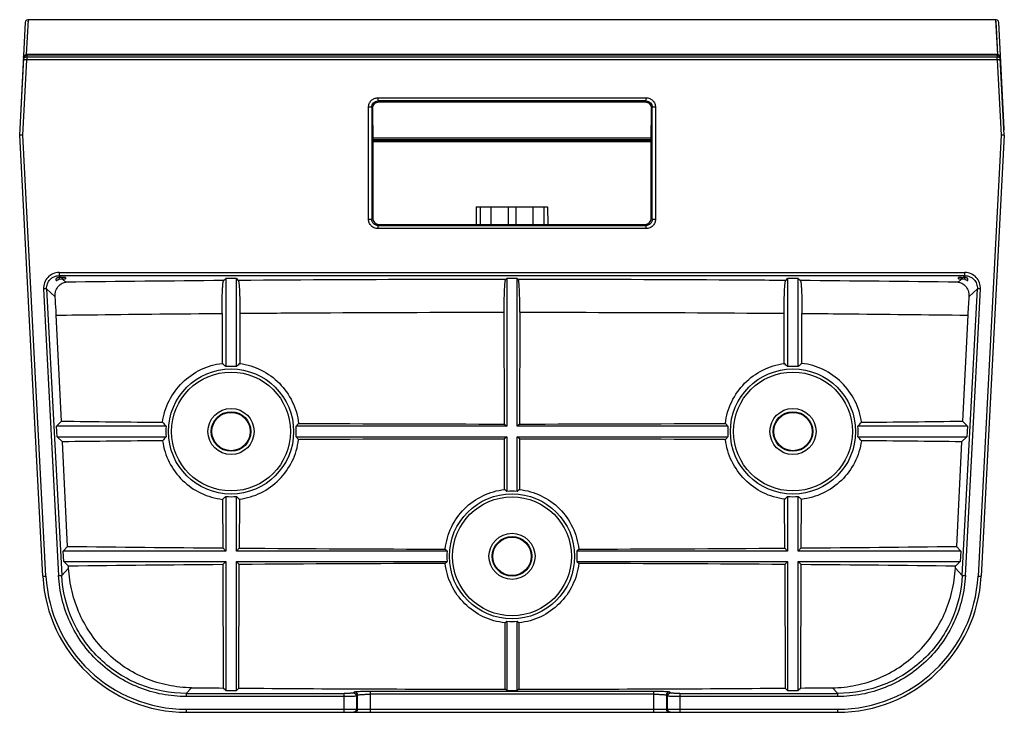
# Model space of a CAD drawing. Units: millimetres. Extents: x 0 to 841, y 0 to 594.
# Drawn here: x 515 to 673, y 245 to 356 of the extents above; entities that cross this region are included whole.
import ezdxf

# ---------------------------------------------------------------- set-up
doc = ezdxf.new("R2010")
doc.units = ezdxf.units.MM
doc.header["$LTSCALE"] = 46.255
doc.layers.add('10_ALL_FEATURES', color=7, linetype='CONTINUOUS')

msp = doc.modelspace()

# ---------------------------------------------------------------- linework, layer by layer
at = {"layer": '10_ALL_FEATURES', "color": 7, "linetype": 'CONTINUOUS'}
for p, q in [((516.263, 355.421), (515.372, 338.421)), ((516.324, 355.639), (516.264, 355.423)), ((516.472, 355.805), (516.324, 355.639)), ((516.68, 355.89), (516.472, 355.805)), ((516.763, 355.897), (516.68, 355.89)), ((671.675, 355.898), (516.762, 355.898)), ((671.757, 355.888), (671.674, 355.895)), ((671.965, 355.803), (671.757, 355.888)), ((672.113, 355.637), (671.965, 355.803)), ((672.174, 355.421), (672.113, 355.637)), ((673.065, 338.421), (672.174, 355.42)), ((671.924, 350.188), (516.513, 350.188)), ((516.513, 350.188), (516.513, 350.179)), ((671.924, 350.188), (671.924, 350.17)), ((671.927, 350.123), (671.924, 350.17)), ((515.371, 337.397), (516.016, 349.71)), ((516.504, 349.947), (671.932, 349.947)), ((673.066, 337.397), (672.421, 349.71)), ((572.895, 342.717), (615.542, 342.717)), ((571.899, 341.716), (571.914, 336.256)), ((616.523, 336.256), (616.538, 341.716)), ((519.076, 266.691), (515.371, 337.397)), ((571.913, 336.695), (616.524, 336.695)), ((616.524, 336.545), (571.914, 336.545)), ((571.914, 336.256), (571.92, 324.1)), ((616.517, 324.1), (616.523, 336.256)), ((673.067, 337.397), (669.361, 266.691)), ((588.506, 325.895), (588.473, 323.097)), ((588.506, 325.895), (599.931, 325.895)), ((589.106, 325.895), (589.097, 323.097)), ((590.869, 323.097), (590.875, 325.895)), ((593.619, 325.895), (593.594, 323.097)), ((594.819, 325.895), (594.843, 323.097)), ((597.562, 325.895), (597.569, 323.097)), ((599.331, 325.895), (599.34, 323.097)), ((599.931, 325.895), (599.965, 323.097)), ((571.92, 324.1), (571.744, 323.919)), ((616.694, 323.919), (616.517, 324.1)), ((572.919, 323.097), (615.518, 323.097)), ((521.219, 314.097), (521.219, 314.416)), ((522.219, 314.6), (521.97, 314.6)), ((522.719, 314.574), (522.719, 314.364)), ((548.032, 314.087), (548.369, 314.424)), ((550.069, 314.424), (548.369, 314.424)), ((548.369, 314.424), (548.369, 300.306)), ((550.069, 314.424), (550.388, 314.105)), ((550.069, 300.306), (550.069, 314.424)), ((593.214, 314.268), (593.369, 314.424)), ((595.069, 314.424), (593.369, 314.424)), ((593.369, 314.424), (593.369, 290.745)), ((595.224, 314.268), (595.069, 314.424)), ((595.069, 290.745), (595.069, 314.424)), ((638.05, 314.105), (638.369, 314.424)), ((640.069, 314.424), (638.369, 314.424)), ((638.369, 314.424), (638.369, 300.306)), ((640.069, 314.424), (640.406, 314.087)), ((640.069, 300.306), (640.069, 314.424)), ((665.719, 314.364), (665.719, 314.574)), ((666.219, 314.6), (666.468, 314.6)), ((667.219, 314.097), (667.219, 314.416)), ((522.061, 291.555), (521.23, 308.54)), ((547.779, 308.824), (547.801, 300.817)), ((550.636, 308.846), (550.614, 300.797)), ((593.015, 291.099), (592.965, 309.013)), ((595.472, 309.016), (595.423, 291.099)), ((637.823, 300.797), (637.801, 308.846)), ((640.636, 300.817), (640.659, 308.824)), ((667.208, 308.54), (666.376, 291.555)), ((521.292, 290.745), (522.061, 291.555)), ((538.808, 290.745), (521.292, 290.745)), ((521.381, 289.045), (521.292, 290.745)), ((593.369, 290.745), (559.63, 290.745)), ((593.015, 291.099), (593.369, 290.745)), ((595.423, 291.099), (595.069, 290.745)), ((628.808, 290.745), (595.069, 290.745)), ((667.145, 290.745), (649.63, 290.745)), ((666.376, 291.555), (667.145, 290.745)), ((667.145, 290.745), (667.056, 289.045)), ((521.381, 289.045), (538.808, 289.045)), ((522.223, 288.246), (521.381, 289.045)), ((559.63, 289.045), (593.369, 289.045)), ((593.369, 289.045), (593.021, 288.698)), ((593.044, 280.602), (593.021, 288.698)), ((593.369, 289.045), (593.369, 280.306)), ((595.069, 289.045), (628.808, 289.045)), ((595.416, 288.698), (595.069, 289.045)), ((595.069, 280.306), (595.069, 289.045)), ((595.416, 288.698), (595.394, 280.602)), ((649.63, 289.045), (667.056, 289.045)), ((667.056, 289.045), (666.214, 288.246)), ((523.044, 271.486), (522.223, 288.246)), ((666.214, 288.246), (665.394, 271.486)), ((548.369, 279.484), (548.369, 270.745)), ((550.069, 270.745), (550.069, 279.484)), ((638.369, 279.484), (638.369, 270.745)), ((640.069, 270.745), (640.069, 279.484)), ((547.862, 279.028), (547.884, 271.23)), ((550.554, 279.046), (550.533, 271.209)), ((637.905, 271.209), (637.883, 279.046)), ((640.553, 271.23), (640.575, 279.028)), ((522.34, 270.745), (523.044, 271.486)), ((665.394, 271.486), (666.097, 270.745)), ((548.369, 270.745), (522.34, 270.745)), ((522.43, 269.045), (522.34, 270.745)), ((547.884, 271.23), (548.369, 270.745)), ((550.533, 271.209), (550.069, 270.745)), ((583.808, 270.745), (550.069, 270.745)), ((638.369, 270.745), (604.63, 270.745)), ((637.905, 271.209), (638.369, 270.745)), ((640.553, 271.23), (640.069, 270.745)), ((666.097, 270.745), (640.069, 270.745)), ((666.097, 270.745), (666.008, 269.045)), ((522.43, 269.045), (548.369, 269.045)), ((523.199, 268.315), (522.43, 269.045)), ((523.213, 268.023), (523.199, 268.315)), ((548.369, 269.045), (547.891, 268.568)), ((547.891, 268.568), (547.947, 248.789)), ((548.369, 269.045), (548.369, 248.367)), ((550.069, 269.045), (583.808, 269.045)), ((550.525, 268.588), (550.069, 269.045)), ((550.069, 248.367), (550.069, 269.045)), ((550.471, 248.769), (550.525, 268.588)), ((604.63, 269.045), (638.369, 269.045)), ((637.912, 268.588), (638.369, 269.045)), ((637.912, 268.588), (637.967, 248.769)), ((638.369, 269.045), (638.369, 248.367)), ((640.069, 269.045), (666.008, 269.045)), ((640.069, 269.045), (640.546, 268.568)), ((640.069, 248.367), (640.069, 269.045)), ((640.491, 248.789), (640.546, 268.568)), ((665.224, 268.023), (665.239, 268.315)), ((666.008, 269.045), (665.239, 268.315)), ((593.131, 248.604), (593.102, 259.242)), ((593.369, 259.484), (593.369, 248.367)), ((595.069, 248.367), (595.069, 259.484)), ((595.335, 259.242), (595.306, 248.604)), ((548.369, 248.367), (547.947, 248.789)), ((548.369, 248.367), (550.069, 248.367)), ((550.069, 248.367), (550.471, 248.769)), ((593.369, 248.367), (593.131, 248.604)), ((593.369, 248.367), (595.069, 248.367)), ((595.306, 248.604), (595.069, 248.367)), ((638.369, 248.367), (637.967, 248.769)), ((638.369, 248.367), (640.069, 248.367)), ((640.491, 248.789), (640.069, 248.367)), ((542.045, 244.895), (646.393, 244.895))]:
    msp.add_line(p, q, dxfattribs=at)
at = {"layer": '10_ALL_FEATURES', "color": 9, "linetype": 'CONTINUOUS'}
for p, q in [((516.47, 350.306), (516.763, 355.897)), ((516.744, 355.529), (516.762, 355.898)), ((671.674, 355.895), (671.967, 350.306)), ((671.675, 355.898), (671.693, 355.529)), ((671.693, 355.529), (671.795, 353.595)), ((671.795, 353.595), (671.967, 350.306)), ((671.968, 350.306), (516.47, 350.306)), ((516.47, 350.306), (516.47, 350.18)), ((671.968, 350.18), (671.968, 350.306)), ((515.872, 337.395), (516.504, 349.452)), ((516.504, 349.452), (516.004, 349.478)), ((516.504, 349.948), (516.504, 349.452)), ((671.934, 349.452), (516.504, 349.452)), ((671.934, 349.452), (671.934, 349.948)), ((672.433, 349.478), (671.934, 349.452)), ((671.934, 349.452), (672.566, 337.395)), ((572.742, 343.37), (615.695, 343.37)), ((572.742, 343.37), (572.742, 342.87)), ((615.695, 342.87), (572.742, 342.87)), ((572.895, 342.717), (572.742, 342.87)), ((615.695, 342.87), (615.542, 342.717)), ((615.695, 342.87), (615.695, 343.37)), ((571.744, 341.872), (571.244, 341.872)), ((571.244, 323.919), (571.244, 341.872)), ((571.744, 341.872), (571.899, 341.716)), ((571.744, 341.872), (571.744, 323.919)), ((616.538, 341.716), (616.694, 341.872)), ((617.193, 341.872), (616.694, 341.872)), ((616.694, 323.919), (616.694, 341.872)), ((617.193, 341.872), (617.193, 323.919)), ((519.576, 266.718), (515.872, 337.395)), ((616.525, 336.885), (571.913, 336.885)), ((571.914, 336.356), (616.523, 336.356)), ((672.566, 337.395), (668.862, 266.718)), ((571.244, 323.919), (571.744, 323.919)), ((616.694, 323.919), (617.193, 323.919)), ((572.742, 322.92), (572.919, 323.097)), ((572.742, 322.92), (615.695, 322.92)), ((572.742, 322.92), (572.742, 322.421)), ((615.695, 322.421), (572.742, 322.421)), ((615.518, 323.097), (615.695, 322.92)), ((615.695, 322.421), (615.695, 322.92)), ((521.685, 315.37), (666.752, 315.37)), ((521.685, 315.37), (521.685, 314.87)), ((666.752, 314.87), (521.685, 314.87)), ((521.97, 314.6), (521.685, 314.87)), ((521.719, 314.6), (521.719, 314.267)), ((522.219, 314.338), (522.219, 314.6)), ((522.781, 313.83), (522.246, 314.338)), ((666.191, 314.338), (665.656, 313.83)), ((666.219, 314.6), (666.219, 314.338)), ((666.752, 314.87), (666.468, 314.6)), ((666.719, 314.267), (666.719, 314.6)), ((666.752, 314.87), (666.752, 315.37)), ((519.691, 312.769), (519.192, 312.742)), ((519.192, 312.742), (521.599, 266.822)), ((519.691, 312.769), (521.035, 311.492)), ((519.691, 312.769), (522.097, 266.847)), ((666.34, 266.847), (668.747, 312.769)), ((666.839, 266.822), (669.245, 312.742)), ((667.402, 311.492), (668.747, 312.769)), ((669.245, 312.742), (668.747, 312.769)), ((519.076, 266.691), (519.576, 266.718)), ((521.599, 266.821), (522.097, 266.847)), ((523.213, 268.023), (522.097, 266.847)), ((666.34, 266.847), (665.224, 268.023)), ((666.34, 266.847), (666.839, 266.821)), ((668.862, 266.718), (669.361, 266.691)), ((542.042, 247.92), (542.907, 248.831)), ((542.042, 247.92), (567.323, 247.92)), ((542.042, 247.92), (542.042, 247.421)), ((567.321, 244.895), (567.321, 247.92)), ((568.987, 248.163), (568.819, 247.995)), ((569.318, 247.495), (569.486, 247.663)), ((569.486, 245.395), (569.486, 247.663)), ((571.483, 248.287), (616.954, 248.287)), ((571.484, 248.287), (571.484, 244.895)), ((616.954, 247.788), (571.484, 247.788)), ((616.954, 244.895), (616.954, 248.287)), ((618.951, 247.663), (619.119, 247.495)), ((618.951, 247.663), (618.951, 245.395)), ((619.619, 247.995), (619.45, 248.163)), ((621.115, 247.92), (646.395, 247.92)), ((621.117, 247.92), (621.117, 244.895)), ((645.53, 248.831), (646.395, 247.92)), ((646.395, 247.421), (646.395, 247.92)), ((567.321, 247.421), (542.043, 247.421)), ((569.318, 247.495), (569.318, 245.395)), ((619.119, 245.395), (619.119, 247.495)), ((646.394, 247.421), (621.117, 247.421)), ((542.045, 245.395), (646.393, 245.395)), ((542.045, 245.395), (542.045, 244.895)), ((646.393, 244.895), (646.393, 245.395))]:
    msp.add_line(p, q, dxfattribs=at)
for centre, radius in [((549.219, 289.895), 10.025), ((639.219, 289.895), 10.025), ((549.219, 289.895), 9.526), ((639.219, 289.895), 9.526), ((594.219, 269.895), 10.025), ((594.219, 269.895), 9.526)]:
    msp.add_circle(centre, radius, dxfattribs=at)
at = {"layer": '10_ALL_FEATURES', "color": 7, "linetype": 'CONTINUOUS'}
for centre, radius in [((549.219, 289.895), 3.697), ((639.219, 289.895), 3.697), ((549.219, 289.895), 3.171), ((549.219, 289.895), 3.076), ((639.219, 289.895), 3.171), ((639.219, 289.895), 3.076), ((594.219, 269.895), 3.697), ((594.219, 269.895), 3.171), ((594.219, 269.895), 3.076)]:
    msp.add_circle(centre, radius, dxfattribs=at)
for centre, radius, start, end in [((515.872, 338.395), 0.5, 176.99432, 203.19941), ((672.566, 338.395), 0.5, 336.80052, 3.00014), ((522.454, 311.585), 2.781, 105.33766, 109.73754), ((522.253, 311.806), 2.532, 90.16446, 90.78136), ((666.203, 322.201), 7.862, 268.17099, 269.9145), ((666.184, 311.806), 2.532, 89.21864, 89.83554), ((526.636, 276.719), 32.072, 47.34285, 48.70674), ((549.219, 289.895), 10.445, 85.33239, 94.66761), ((571.769, 276.755), 32.024, 131.34463, 132.65782), ((616.669, 276.755), 32.024, 47.34218, 48.65537), ((639.219, 289.895), 10.445, 85.33239, 94.66761), ((661.801, 276.719), 32.072, 131.29326, 132.65715), ((562.49, 312.564), 32.202, 221.15663, 222.65525), ((549.219, 289.895), 10.445, 175.33239, 184.66761), ((536.225, 312.312), 31.827, 317.3397, 318.44409), ((549.219, 289.895), 10.445, 355.33239, 4.66761), ((652.213, 312.312), 31.827, 221.55591, 222.6603), ((639.219, 289.895), 10.445, 175.33239, 184.66761), ((625.947, 312.564), 32.202, 317.34475, 318.84337), ((639.219, 289.895), 10.445, 355.33239, 4.66761), ((562.477, 267.238), 32.183, 137.34448, 138.82431), ((536.236, 267.488), 31.811, 41.57277, 42.66048), ((652.201, 267.488), 31.811, 137.33952, 138.42723), ((625.961, 267.238), 32.183, 41.17569, 42.65552), ((526.726, 302.972), 31.939, 311.43528, 312.65894), ((549.219, 289.895), 10.445, 265.33239, 274.66761), ((571.681, 302.938), 31.893, 227.34049, 228.51555), ((571.993, 257.112), 31.542, 47.33687, 48.13507), ((594.219, 269.895), 10.445, 85.33239, 94.66761), ((616.444, 257.112), 31.542, 131.86493, 132.66313), ((616.757, 302.938), 31.893, 311.48445, 312.65951), ((639.219, 289.895), 10.445, 265.33239, 274.66761), ((661.712, 302.972), 31.939, 227.34106, 228.56472), ((606.975, 292.096), 31.506, 221.90468, 222.66343), ((594.219, 269.895), 10.445, 175.33239, 184.66761), ((581.462, 292.096), 31.506, 317.33657, 318.09532), ((594.219, 269.895), 10.445, 355.33239, 4.66761), ((606.965, 247.704), 31.492, 137.33646, 138.07999), ((581.472, 247.704), 31.492, 41.92001, 42.66354), ((542.045, 267.895), 23, 183, 270), ((646.393, 267.895), 23, 270, 357), ((572.08, 282.583), 31.413, 312.00652, 312.66412), ((594.219, 269.895), 10.445, 265.33239, 274.66761), ((616.357, 282.583), 31.413, 227.33588, 227.99348)]:
    msp.add_arc(centre, radius, start, end, dxfattribs=at)
at = {"layer": '10_ALL_FEATURES', "color": 9, "linetype": 'CONTINUOUS'}
for centre, radius, start, end in [((521.684, 312.874), 2.495, 89.97152, 183.03048), ((592.337, -5282.131), 5596.393, 90.453605, 90.712131), ((596.552, -5237.728), 5551.988, 89.286835, 89.547429), ((666.754, 312.874), 2.495, 356.97048, 90.03109), ((542.045, 267.895), 22.5, 183, 270), ((646.393, 267.895), 22.5, 270, 357)]:
    msp.add_arc(centre, radius, start, end, dxfattribs=at)
at = {"layer": '10_ALL_FEATURES', "color": 7, "linetype": 'CONTINUOUS'}
for centre, major_axis, ratio, start_param, end_param in [((521.976, 312.597), (1.455, -1.381), 0.9971143, 2.3314576, 2.4572052), ((522.252, 312.335), (1.455, -1.381), 0.9971143, 2.3450875, 2.5979525), ((522.219, 314.574), (0.5, 0), 0.0524078, 0, 1.5707963), ((666.219, 314.574), (0.5, 0), 0.0524078, 1.5707963, 3.1415927), ((666.186, 312.335), (-1.455, -1.381), 0.9971143, 3.6852328, 3.9380978), ((666.462, 312.597), (1.455, 1.381), 0.9971143, 0.6843875, 0.810135), ((594.219, 307), (303.413, 0), 0.052408, -1.8109175, -1.7563384), ((594.219, 307), (303.413, 0), 0.052408, -1.6836807, -1.5747646), ((594.219, 307), (303.413, 0), 0.052408, -1.566828, -1.457912), ((594.219, 307), (303.413, 0), 0.052408, -1.3852542, -1.3306752), ((594.219, 272.702), (305.21, 0), 0.052408, 1.5747196, 1.683034), ((594.219, 272.702), (305.21, 0), 0.052408, 1.4585587, 1.566873), ((594.219, 272.702), (305.21, 0), 0.052408, 1.7552089, 1.8089297), ((594.219, 272.702), (305.21, 0), 0.052408, 1.332663, 1.3863837), ((594.219, 287), (304.461, 0), 0.052408, -1.8067543, -1.723576), ((594.219, 287), (304.461, 0), 0.052408, -1.4180166, -1.3348384), ((594.219, 287), (304.461, 0), 0.052408, -1.71478, -1.6059198), ((594.219, 287), (304.461, 0), 0.052408, -1.5356728, -1.4268127), ((594.219, 252.702), (306.258, 0), 0.052408, 1.7226477, 1.8048222), ((594.219, 252.702), (306.258, 0), 0.052408, 1.6056949, 1.7139529), ((594.219, 252.702), (306.258, 0), 0.052408, 1.4276397, 1.5358977), ((594.219, 252.702), (306.258, 0), 0.052408, 1.3367705, 1.4189449), ((594.219, 264.622), (305.634, 0), 0.052408, -1.7394805, -1.7227771), ((594.219, 264.622), (305.634, 0), 0.052408, -1.714428, -1.5743538), ((594.219, 264.622), (305.634, 0), 0.052408, -1.5672388, -1.4271647), ((594.219, 264.622), (305.634, 0), 0.052408, -1.4188155, -1.4021121)]:
    msp.add_ellipse(centre, major_axis=major_axis, ratio=ratio, start_param=start_param, end_param=end_param, dxfattribs=at)
at = {"layer": '10_ALL_FEATURES', "color": 9, "linetype": 'CONTINUOUS'}
for points, knots in [([(515.971, 349.836), (515.977, 349.932), (516.042, 350.12), (516.2, 350.239), (516.284, 350.271)], [0, 0, 0, 0, 0.5181126, 1, 1, 1, 1]), ([(672.466, 349.836), (672.461, 349.933), (672.394, 350.122), (672.234, 350.241), (672.149, 350.273)], [0, 0, 0, 0, 0.5177251, 1, 1, 1, 1]), ([(516.008, 349.824), (515.999, 349.826), (515.989, 349.829), (515.97, 349.832), (515.971, 349.836)], [0, 0, 0, 0, 0.7258763, 1, 1, 1, 1]), ([(516.004, 349.478), (516.011, 349.6), (516.124, 349.85), (516.38, 349.948), (516.504, 349.948)], [0, 0, 0, 0, 0.4987676, 1, 1, 1, 1]), ([(671.932, 349.948), (672.056, 349.949), (672.313, 349.851), (672.427, 349.601), (672.433, 349.478)], [0, 0, 0, 0, 0.5012423, 1, 1, 1, 1]), ([(672.467, 349.836), (672.467, 349.83), (672.434, 349.827), (672.419, 349.822), (672.403, 349.82)], [0, 0, 0, 0, 0.267378, 1, 1, 1, 1]), ([(571.744, 341.872), (571.743, 342.127), (571.956, 342.659), (572.487, 342.871), (572.742, 342.87)], [0, 0, 0, 0, 0.5002148, 1, 1, 1, 1]), ([(615.695, 342.87), (615.95, 342.871), (616.482, 342.658), (616.694, 342.127), (616.694, 341.872)], [0, 0, 0, 0, 0.5002148, 1, 1, 1, 1]), ([(572.742, 322.92), (572.487, 322.92), (571.955, 323.132), (571.743, 323.664), (571.744, 323.919)], [0, 0, 0, 0, 0.5002148, 1, 1, 1, 1]), ([(616.694, 323.919), (616.694, 323.664), (616.482, 323.132), (615.95, 322.92), (615.695, 322.92)], [0, 0, 0, 0, 0.5002148, 1, 1, 1, 1]), ([(519.691, 312.769), (519.676, 313.036), (519.758, 313.584), (520.195, 314.286), (520.873, 314.76), (521.416, 314.871), (521.685, 314.87)], [0, 0, 0, 0, 0.2498295, 0.499715, 0.7497066, 1, 1, 1, 1]), ([(593.214, 314.268), (589.633, 314.268), (575.358, 314.252), (561.083, 314.185), (550.388, 314.105)], [0, 0, 0, 0, 0.250801, 1, 1, 1, 1]), ([(638.05, 314.105), (634.497, 314.131), (620.222, 314.225), (605.946, 314.266), (595.224, 314.268)], [0, 0, 0, 0, 0.248897, 1, 1, 1, 1]), ([(666.752, 314.87), (667.021, 314.871), (667.563, 314.76), (668.242, 314.288), (668.679, 313.586), (668.761, 313.037), (668.747, 312.769)], [0, 0, 0, 0, 0.2498283, 0.4996948, 0.7496995, 1, 1, 1, 1]), ([(521.23, 308.54), (523.427, 308.569), (532.276, 308.68), (541.126, 308.769), (547.779, 308.824)], [0, 0, 0, 0, 0.2482651, 1, 1, 1, 1]), ([(550.636, 308.846), (554.148, 308.873), (568.257, 308.969), (582.367, 309.011), (592.965, 309.013)], [0, 0, 0, 0, 0.248878, 1, 1, 1, 1]), ([(595.472, 309.013), (599.011, 309.013), (613.121, 308.996), (627.231, 308.928), (637.801, 308.846)], [0, 0, 0, 0, 0.2508173, 1, 1, 1, 1]), ([(640.659, 308.824), (642.885, 308.805), (651.735, 308.727), (660.585, 308.627), (667.208, 308.54)], [0, 0, 0, 0, 0.2516115, 1, 1, 1, 1]), ([(542.043, 247.421), (540.75, 247.422), (538.155, 247.666), (533.176, 249.12), (527.602, 252.676), (523.76, 258.056), (522.047, 262.952), (521.668, 265.53), (521.599, 266.822)], [0, 0, 0, 0, 0.1252811, 0.2505626, 0.4999984, 0.7494349, 0.8747176, 1, 1, 1, 1]), ([(542.042, 247.92), (539.53, 247.92), (534.452, 248.888), (527.956, 253.052), (523.46, 259.321), (522.229, 264.339), (522.097, 266.847)], [0, 0, 0, 0, 0.2500509, 0.5000859, 0.7500924, 1, 1, 1, 1]), ([(666.839, 266.822), (666.77, 265.53), (666.391, 262.952), (664.678, 258.056), (660.835, 252.676), (655.261, 249.12), (650.282, 247.666), (647.687, 247.422), (646.394, 247.421)], [0, 0, 0, 0, 0.1252808, 0.2505624, 0.4999983, 0.7494352, 0.8747178, 1, 1, 1, 1]), ([(666.34, 266.847), (666.209, 264.337), (664.976, 259.317), (660.476, 253.048), (653.981, 248.887), (648.906, 247.92), (646.395, 247.92)], [0, 0, 0, 0, 0.2500945, 0.5001662, 0.7501306, 1, 1, 1, 1]), ([(568.819, 247.995), (568.808, 247.984), (568.758, 247.978), (568.669, 247.962), (568.526, 247.952), (568.343, 247.94), (568.121, 247.932), (567.778, 247.922), (567.508, 247.92), (567.323, 247.92)], [0, 0, 0, 0, 0.0292945, 0.0923358, 0.1877852, 0.3121369, 0.4611384, 0.629631, 1, 1, 1, 1]), ([(568.819, 247.995), (568.946, 247.994), (569.211, 247.887), (569.318, 247.622), (569.318, 247.495)], [0, 0, 0, 0, 0.4999984, 1, 1, 1, 1]), ([(568.987, 248.163), (569.004, 248.18), (569.088, 248.191), (569.237, 248.217), (569.476, 248.234), (569.782, 248.253), (570.151, 248.268), (570.725, 248.283), (571.174, 248.287), (571.483, 248.287)], [0, 0, 0, 0, 0.0293498, 0.0924737, 0.1879195, 0.3124192, 0.4614682, 0.6298331, 1, 1, 1, 1]), ([(569.486, 247.663), (569.486, 247.791), (569.379, 248.055), (569.114, 248.162), (568.987, 248.163)], [0, 0, 0, 0, 0.4999971, 1, 1, 1, 1]), ([(569.486, 247.663), (569.499, 247.679), (569.568, 247.693), (569.687, 247.717), (569.878, 247.735), (570.122, 247.754), (570.417, 247.768), (570.876, 247.783), (571.236, 247.788), (571.484, 247.788)], [0, 0, 0, 0, 0.0306821, 0.0945087, 0.1895976, 0.3132945, 0.4622232, 0.6305919, 1, 1, 1, 1]), ([(616.954, 248.287), (617.263, 248.287), (617.713, 248.283), (618.286, 248.268), (618.656, 248.253), (618.962, 248.234), (619.2, 248.217), (619.35, 248.191), (619.433, 248.18), (619.45, 248.163)], [0, 0, 0, 0, 0.3701779, 0.5385467, 0.6875961, 0.8120947, 0.9075372, 0.9706528, 1, 1, 1, 1]), ([(616.954, 247.788), (617.201, 247.788), (617.561, 247.783), (618.019, 247.768), (618.314, 247.754), (618.559, 247.735), (618.75, 247.717), (618.869, 247.693), (618.938, 247.679), (618.951, 247.663)], [0, 0, 0, 0, 0.3691916, 0.537446, 0.6863311, 0.8100911, 0.9053063, 0.9692583, 1, 1, 1, 1]), ([(619.45, 248.163), (619.323, 248.162), (619.058, 248.055), (618.952, 247.791), (618.951, 247.663)], [0, 0, 0, 0, 0.5000029, 1, 1, 1, 1]), ([(619.119, 247.495), (619.12, 247.622), (619.227, 247.887), (619.491, 247.994), (619.619, 247.995)], [0, 0, 0, 0, 0.5000003, 1, 1, 1, 1]), ([(621.115, 247.92), (620.93, 247.92), (620.66, 247.922), (620.316, 247.932), (620.095, 247.94), (619.911, 247.952), (619.768, 247.962), (619.679, 247.978), (619.629, 247.984), (619.619, 247.995)], [0, 0, 0, 0, 0.3704288, 0.5389463, 0.6879661, 0.8123259, 0.9077543, 0.9707391, 1, 1, 1, 1]), ([(569.318, 245.395), (569.318, 245.268), (569.212, 245.002), (568.946, 244.895), (568.819, 244.895)], [0, 0, 0, 0, 0.5002424, 1, 1, 1, 1]), ([(568.987, 244.895), (569.114, 244.895), (569.38, 245.002), (569.486, 245.268), (569.486, 245.395)], [0, 0, 0, 0, 0.4997576, 1, 1, 1, 1]), ([(618.951, 245.395), (618.951, 245.268), (619.058, 245.002), (619.323, 244.895), (619.451, 244.895)], [0, 0, 0, 0, 0.5002424, 1, 1, 1, 1]), ([(619.619, 244.895), (619.491, 244.895), (619.226, 245.002), (619.119, 245.268), (619.119, 245.395)], [0, 0, 0, 0, 0.4997576, 1, 1, 1, 1])]:
    msp.add_open_spline(points, degree=3, knots=knots, dxfattribs=at)
at = {"layer": '10_ALL_FEATURES', "color": 7, "linetype": 'CONTINUOUS'}
for points, knots in [([(516.015, 349.71), (516.021, 349.834), (516.133, 350.086), (516.389, 350.188), (516.513, 350.188)], [0, 0, 0, 0, 0.4999719, 1, 1, 1, 1]), ([(671.924, 350.188), (672.048, 350.188), (672.305, 350.086), (672.417, 349.834), (672.422, 349.71)], [0, 0, 0, 0, 0.5000494, 1, 1, 1, 1]), ([(571.244, 341.872), (571.24, 342.067), (571.285, 342.37), (571.485, 342.71), (571.736, 343.013), (572.15, 343.299), (572.547, 343.372), (572.742, 343.37)], [0, 0, 0, 0, 0.2494163, 0.3750016, 0.5007557, 0.7502746, 1, 1, 1, 1]), ([(571.901, 341.729), (571.9, 341.981), (572.116, 342.507), (572.642, 342.717), (572.895, 342.717)], [0, 0, 0, 0, 0.4997285, 1, 1, 1, 1]), ([(615.542, 342.717), (615.795, 342.717), (616.321, 342.507), (616.538, 341.981), (616.537, 341.729)], [0, 0, 0, 0, 0.5002592, 1, 1, 1, 1]), ([(615.695, 343.37), (615.89, 343.374), (616.193, 343.329), (616.533, 343.129), (616.836, 342.878), (617.122, 342.464), (617.196, 342.067), (617.193, 341.872)], [0, 0, 0, 0, 0.2494163, 0.3750016, 0.5007557, 0.7502746, 1, 1, 1, 1]), ([(515.872, 337.395), (515.808, 337.395), (515.715, 337.395), (515.597, 337.395), (515.522, 337.395), (515.462, 337.396), (515.412, 337.392), (515.391, 337.4), (515.371, 337.394), (515.371, 337.397)], [0, 0, 0, 0, 0.3824873, 0.5554121, 0.7069196, 0.8313066, 0.9238637, 0.9807122, 1, 1, 1, 1]), ([(673.066, 337.397), (673.066, 337.394), (673.046, 337.4), (673.025, 337.392), (672.975, 337.396), (672.916, 337.395), (672.84, 337.395), (672.722, 337.395), (672.63, 337.395), (672.566, 337.395)], [0, 0, 0, 0, 0.0192781, 0.0761349, 0.1686974, 0.2930755, 0.4445789, 0.6175063, 1, 1, 1, 1]), ([(572.742, 322.421), (572.547, 322.416), (572.244, 322.461), (571.904, 322.662), (571.601, 322.912), (571.315, 323.326), (571.242, 323.723), (571.244, 323.919)], [0, 0, 0, 0, 0.2494163, 0.3750016, 0.5007557, 0.7502746, 1, 1, 1, 1]), ([(571.919, 324.1), (571.918, 323.844), (572.131, 323.311), (572.663, 323.097), (572.919, 323.097)], [0, 0, 0, 0, 0.5000573, 1, 1, 1, 1]), ([(615.518, 323.097), (615.774, 323.097), (616.306, 323.311), (616.519, 323.844), (616.518, 324.1)], [0, 0, 0, 0, 0.4999889, 1, 1, 1, 1]), ([(617.193, 323.919), (617.198, 323.723), (617.153, 323.421), (616.952, 323.081), (616.702, 322.778), (616.288, 322.492), (615.891, 322.418), (615.695, 322.421)], [0, 0, 0, 0, 0.2494163, 0.3750016, 0.5007557, 0.7502746, 1, 1, 1, 1]), ([(521.035, 311.492), (521.006, 311.836), (521.097, 312.476), (521.554, 313.221), (522.135, 313.673), (522.571, 313.807), (522.782, 313.83)], [0, 0, 0, 0, 0.3234975, 0.5821774, 0.8018448, 1, 1, 1, 1]), ([(521.719, 314.584), (521.654, 314.576), (521.534, 314.554), (521.396, 314.51), (521.309, 314.473), (521.261, 314.45), (521.236, 314.432), (521.219, 314.421), (521.219, 314.416)], [0, 0, 0, 0, 0.3673988, 0.6832954, 0.808967, 0.906544, 0.9711861, 1, 1, 1, 1]), ([(521.219, 314.097), (521.219, 314.093), (521.238, 314.094), (521.274, 314.11), (521.321, 314.127), (521.354, 314.141)], [0, 0, 0, 0, 0.0659574, 0.2578692, 1, 1, 1, 1]), ([(521.354, 314.141), (521.366, 314.146), (521.419, 314.167), (521.473, 314.188), (521.515, 314.203)], [0, 0, 0, 0, 0.2246567, 1, 1, 1, 1]), ([(522.246, 314.338), (522.307, 314.338), (522.419, 314.34), (522.551, 314.344), (522.634, 314.35), (522.68, 314.353), (522.701, 314.358), (522.719, 314.361), (522.719, 314.364)], [0, 0, 0, 0, 0.3847537, 0.7077631, 0.8306194, 0.9217127, 0.9783665, 1, 1, 1, 1]), ([(547.779, 308.824), (547.778, 309.153), (547.78, 309.803), (547.792, 310.749), (547.814, 311.63), (547.844, 312.41), (547.881, 313.058), (547.918, 313.506), (547.953, 313.782), (547.976, 313.926), (548, 314.022), (548.019, 314.073), (548.032, 314.087)], [0, 0, 0, 0, 0.1872651, 0.3689757, 0.5379742, 0.687778, 0.8120868, 0.9071117, 0.9428165, 0.9703017, 0.9893531, 1, 1, 1, 1]), ([(550.388, 314.105), (550.401, 314.091), (550.419, 314.039), (550.443, 313.942), (550.466, 313.796), (550.5, 313.518), (550.537, 313.067), (550.573, 312.415), (550.602, 311.636), (550.623, 310.759), (550.636, 309.818), (550.637, 309.173), (550.636, 308.846)], [0, 0, 0, 0, 0.0107157, 0.0299841, 0.0578148, 0.0939619, 0.1899312, 0.3149465, 0.4649457, 0.6334659, 0.8141237, 1, 1, 1, 1]), ([(592.965, 309.013), (592.965, 309.34), (592.966, 309.984), (592.978, 310.924), (592.999, 311.801), (593.028, 312.58), (593.065, 313.232), (593.101, 313.685), (593.135, 313.964), (593.158, 314.108), (593.182, 314.204), (593.2, 314.255), (593.214, 314.268)], [0, 0, 0, 0, 0.1858141, 0.3665276, 0.5349443, 0.684793, 0.8102872, 0.9066922, 0.942832, 0.9704591, 0.989443, 1, 1, 1, 1]), ([(595.472, 309.016), (595.473, 309.343), (595.471, 309.987), (595.459, 310.927), (595.438, 311.803), (595.409, 312.582), (595.373, 313.233), (595.336, 313.685), (595.302, 313.964), (595.279, 314.108), (595.255, 314.204), (595.237, 314.255), (595.224, 314.268)], [0, 0, 0, 0, 0.1859097, 0.366696, 0.5351441, 0.6849703, 0.8104014, 0.9067293, 0.9428403, 0.9704543, 0.9894385, 1, 1, 1, 1]), ([(637.801, 308.846), (637.8, 309.173), (637.802, 309.818), (637.814, 310.759), (637.835, 311.636), (637.864, 312.415), (637.901, 313.066), (637.937, 313.517), (637.971, 313.796), (637.994, 313.942), (638.018, 314.039), (638.037, 314.091), (638.05, 314.105)], [0, 0, 0, 0, 0.1858775, 0.3665492, 0.5350663, 0.6850047, 0.8099473, 0.9059118, 0.9420871, 0.9699596, 0.9892678, 1, 1, 1, 1]), ([(640.406, 314.087), (640.419, 314.073), (640.437, 314.022), (640.461, 313.926), (640.485, 313.782), (640.519, 313.507), (640.557, 313.059), (640.594, 312.41), (640.624, 311.63), (640.645, 310.749), (640.658, 309.803), (640.66, 309.153), (640.659, 308.824)], [0, 0, 0, 0, 0.0106293, 0.0296378, 0.0570784, 0.0927544, 0.1877891, 0.3121757, 0.4620434, 0.6310487, 0.8127401, 1, 1, 1, 1]), ([(665.656, 313.83), (665.866, 313.807), (666.303, 313.673), (666.884, 313.221), (667.341, 312.476), (667.431, 311.836), (667.402, 311.492)], [0, 0, 0, 0, 0.1981548, 0.4178222, 0.6765023, 1, 1, 1, 1]), ([(665.719, 314.364), (665.719, 314.359), (665.75, 314.357), (665.786, 314.349), (665.864, 314.346), (665.92, 314.343), (665.952, 314.342)], [0, 0, 0, 0, 0.0729611, 0.2712751, 0.5867126, 1, 1, 1, 1]), ([(667.219, 314.416), (667.219, 314.421), (667.202, 314.432), (667.176, 314.45), (667.129, 314.473), (667.041, 314.51), (666.903, 314.554), (666.784, 314.576), (666.719, 314.584)], [0, 0, 0, 0, 0.0288054, 0.0934344, 0.1909972, 0.3166474, 0.6325473, 1, 1, 1, 1]), ([(666.719, 314.267), (666.753, 314.258), (666.875, 314.222), (666.995, 314.177), (667.082, 314.142)], [0, 0, 0, 0, 0.274248, 1, 1, 1, 1]), ([(667.082, 314.142), (667.115, 314.128), (667.163, 314.111), (667.199, 314.094), (667.219, 314.093), (667.219, 314.097)], [0, 0, 0, 0, 0.742013, 0.9341291, 1, 1, 1, 1]), ([(521.23, 308.54), (521.217, 308.798), (521.165, 309.783), (521.098, 310.767), (521.035, 311.492)], [0, 0, 0, 0, 0.2619884, 1, 1, 1, 1]), ([(667.402, 311.492), (667.382, 311.265), (667.304, 310.282), (667.245, 309.297), (667.208, 308.54)], [0, 0, 0, 0, 0.2316623, 1, 1, 1, 1]), ([(538.245, 291.372), (538.404, 292.566), (539.125, 294.917), (541.283, 297.883), (544.273, 299.987), (546.617, 300.672), (547.801, 300.817)], [0, 0, 0, 0, 0.2510735, 0.5016484, 0.7512495, 1, 1, 1, 1]), ([(550.614, 300.797), (551.8, 300.636), (554.139, 299.916), (557.102, 297.763), (559.216, 294.762), (559.901, 292.398), (560.041, 291.2)], [0, 0, 0, 0, 0.2491549, 0.4987393, 0.7490051, 1, 1, 1, 1]), ([(628.397, 291.2), (628.537, 292.398), (629.221, 294.762), (631.336, 297.763), (634.298, 299.916), (636.637, 300.636), (637.823, 300.797)], [0, 0, 0, 0, 0.250995, 0.5012567, 0.7508405, 1, 1, 1, 1]), ([(650.192, 291.372), (650.033, 292.566), (649.312, 294.917), (647.154, 297.883), (644.164, 299.987), (641.821, 300.672), (640.636, 300.817)], [0, 0, 0, 0, 0.2510653, 0.5016471, 0.751253, 1, 1, 1, 1]), ([(550.554, 279.046), (551.741, 279.201), (554.085, 279.909), (557.063, 282.047), (559.191, 285.042), (559.889, 287.402), (560.035, 288.597)], [0, 0, 0, 0, 0.2489413, 0.4988912, 0.7494187, 1, 1, 1, 1]), ([(637.883, 279.046), (636.697, 279.201), (634.352, 279.908), (631.375, 282.048), (629.244, 285.041), (628.549, 287.402), (628.403, 288.597)], [0, 0, 0, 0, 0.2489492, 0.4988915, 0.74941, 1, 1, 1, 1]), ([(538.253, 288.427), (538.418, 287.231), (539.151, 284.884), (541.324, 281.93), (544.324, 279.84), (546.673, 279.166), (547.862, 279.028)], [0, 0, 0, 0, 0.251374, 0.5014163, 0.7506526, 1, 1, 1, 1]), ([(650.185, 288.427), (650.02, 287.231), (649.287, 284.884), (647.114, 281.93), (644.114, 279.84), (641.764, 279.166), (640.575, 279.028)], [0, 0, 0, 0, 0.2513795, 0.5014165, 0.7506484, 1, 1, 1, 1]), ([(583.527, 271.054), (583.654, 272.255), (584.324, 274.634), (586.454, 277.65), (589.464, 279.791), (591.842, 280.47), (593.044, 280.602)], [0, 0, 0, 0, 0.2498813, 0.4998599, 0.7499037, 1, 1, 1, 1]), ([(595.394, 280.602), (596.596, 280.47), (598.973, 279.791), (601.983, 277.65), (604.113, 274.634), (604.783, 272.255), (604.91, 271.054)], [0, 0, 0, 0, 0.2500934, 0.500137, 0.7501161, 1, 1, 1, 1]), ([(593.102, 259.242), (591.899, 259.367), (589.516, 260.034), (586.494, 262.16), (584.348, 265.166), (583.666, 267.542), (583.533, 268.743)], [0, 0, 0, 0, 0.2502434, 0.5002643, 0.7501228, 1, 1, 1, 1]), ([(604.905, 268.743), (604.771, 267.542), (604.09, 265.166), (601.944, 262.16), (598.922, 260.034), (596.539, 259.367), (595.335, 259.242)], [0, 0, 0, 0, 0.2498734, 0.4997318, 0.7497536, 1, 1, 1, 1]), ([(542.907, 248.831), (541.649, 248.843), (539.13, 249.109), (535.508, 250.223), (532.166, 252.003), (529.218, 254.383), (526.761, 257.279), (524.879, 260.594), (523.639, 264.216), (523.275, 266.75), (523.213, 268.023)], [0, 0, 0, 0, 0.124786, 0.2492261, 0.3735224, 0.4979124, 0.6226319, 0.7478594, 0.8736661, 1, 1, 1, 1]), ([(645.53, 248.831), (646.789, 248.843), (649.307, 249.109), (652.929, 250.223), (656.271, 252.003), (659.219, 254.383), (661.676, 257.279), (663.559, 260.595), (664.798, 264.216), (665.162, 266.751), (665.224, 268.023)], [0, 0, 0, 0, 0.1247843, 0.2492237, 0.3735152, 0.4979073, 0.6226387, 0.747873, 0.873673, 1, 1, 1, 1]), ([(569.318, 247.495), (569.303, 247.483), (569.237, 247.479), (569.117, 247.462), (568.927, 247.453), (568.682, 247.441), (568.386, 247.432), (567.928, 247.423), (567.568, 247.421), (567.321, 247.421)], [0, 0, 0, 0, 0.028757, 0.0917538, 0.187172, 0.3117268, 0.4608993, 0.6294337, 1, 1, 1, 1]), ([(621.117, 247.421), (620.869, 247.421), (620.51, 247.423), (620.051, 247.432), (619.756, 247.441), (619.511, 247.452), (619.32, 247.462), (619.2, 247.479), (619.135, 247.483), (619.119, 247.495)], [0, 0, 0, 0, 0.3705656, 0.5390997, 0.6882719, 0.8128264, 0.9082445, 0.9712415, 1, 1, 1, 1])]:
    msp.add_open_spline(points, degree=3, knots=knots, dxfattribs=at)
at = {"layer": '10_ALL_FEATURES', "color": 9, "linetype": 'CONTINUOUS'}
for points in [[(516.284, 350.271), (516.343, 350.294), (516.407, 350.305), (516.47, 350.306)], [(672.149, 350.273), (672.091, 350.294), (672.029, 350.305), (671.968, 350.306)], [(516.036, 349.819), (516.027, 349.821), (516.017, 349.822), (516.008, 349.824)]]:
    msp.add_open_spline(points, degree=3, dxfattribs=at)
at = {"layer": '10_ALL_FEATURES', "color": 7, "linetype": 'CONTINUOUS'}
for points in [[(516.513, 350.179), (516.509, 350.121), (516.511, 350.062), (516.508, 350.004)], [(671.927, 350.123), (671.928, 350.065), (671.931, 350.006), (671.932, 349.947)], [(516.508, 350.004), (516.505, 349.985), (516.507, 349.966), (516.504, 349.947)]]:
    msp.add_open_spline(points, degree=3, dxfattribs=at)

doc.saveas('drawing.dxf')
